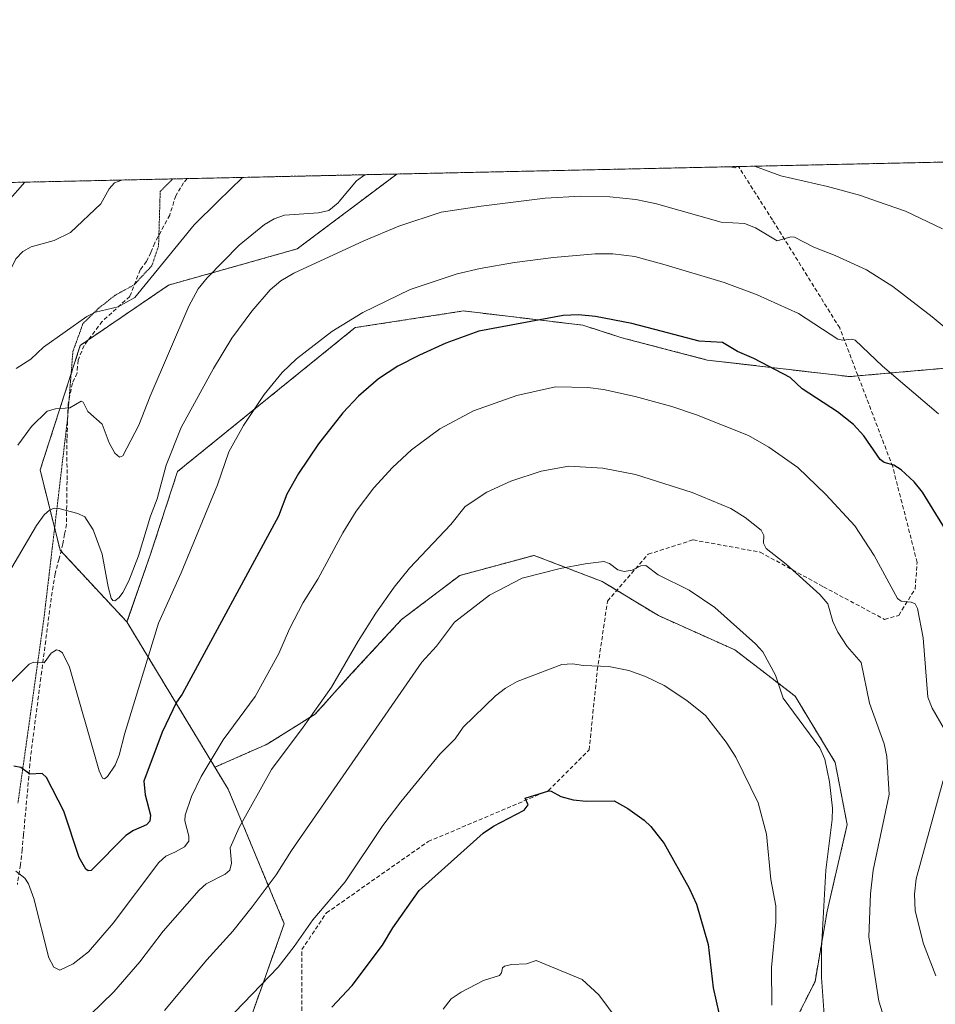
# Model space of a CAD drawing. Units: metres. Extents: x 647879 to 651336, y 4753159 to 4755546.
# Drawn here: x 649457 to 649682, y 4755305 to 4755546 of the extents above; entities that cross this region are included whole.
import ezdxf

# ---------------------------------------------------------------- set-up
doc = ezdxf.new("R2010")
doc.units = ezdxf.units.M
doc.header["$MEASUREMENT"] = 0
for name, pattern in [('TRAZOS', [0.75, 0.5, -0.25]), ('TRAZOS2', [0.375, 0.25, -0.125]), ('TRAZOSX2', [1.5, 1, -0.5])]:
    doc.linetypes.add(name, pattern=pattern)
for name, color, linetype, lineweight in [('Arbolado forestal', 92, 'TRAZOS', 0), ('Arbolado forestal CxS', 92, 'Continuous', 0), ('Comarca CxS', 133, 'Continuous', 0), ('Comunidad Autónoma CxS', 142, 'Continuous', 0), ('Corriente natural lineal', 142, 'Continuous', 13), ('Curva de nivel maestra', 36, 'Continuous', 30), ('Curva de nivel normal', 36, 'Continuous', 0), ('Municipio CxS', 142, 'Continuous', 0), ('Provincia CxS', 1, 'Continuous', 0), ('Senda', 19, 'TRAZOSX2', 0), ('Vía pecuaria eje', 92, 'TRAZOS2', 0)]:
    doc.layers.add(name, color=color, linetype=linetype, lineweight=lineweight)

# ---------------------------------------------------------------- blocks, each defined once
blk = doc.blocks.new('*U161')
at = {"layer": 'Arbolado forestal CxS', "color": 92, "linetype": 'Continuous', "lineweight": 0}
blk.add_polyline3d([(649301.5, 4755502.89, 938.38), (649549.66, 4755508.31, 935.42), (649525.16, 4755489.93, 937.89), (649493.62, 4755481.05, 931.5), (649471.94, 4755466.26, 931.65), (649462.08, 4755435.7, 937.83), (649467.01, 4755415.98, 941.37), (649483.38, 4755398.41, 941.3), (649483.38, 4755398.41, 941.3), (649504.98, 4755362.76, 955.53), (649508.25, 4755357.36, 957.46), (649521.99, 4755324.35, 968.01), (649513.37, 4755300.12, 971.05)], dxfattribs=at)
blk = doc.blocks.new('*U162')
at = {"layer": 'Corriente natural lineal', "color": 142, "linetype": 'Continuous', "lineweight": 13}
for points in [[(649762.89, 4755512.96, 917.76), (649772.26, 4755510.54, 917.56), (649774.35, 4755509.43, 917.73), (649776.27, 4755507.69, 917.45), (649777.58, 4755505.69, 917.88), (649777.8, 4755504.26, 917.85), (649776.6, 4755498.23, 917.02), (649774.71, 4755495.24, 916.99), (649771.07, 4755491.98, 916.54), (649770.68, 4755490.24, 916.48), (649771.77, 4755488.32, 916.43), (649775.72, 4755483.49, 916.54), (649778.15, 4755478.76, 916.38), (649780.91, 4755475.7, 916.35), (649784.36, 4755470.75, 916.31), (649786.64, 4755463.86, 916.06), (649787.09, 4755453.04, 915.9), (649787.56, 4755449.9, 915.81), (649790.23, 4755444.68, 915.7), (649793.68, 4755435.26, 915.52), (649797.02, 4755431.02, 915.42), (649803.75, 4755425.21, 915.48), (649804.54, 4755423.72, 915.36), (649805.55, 4755419.34, 915.03), (649806.57, 4755417.68, 914.88), (649811, 4755415, 914.97)], [(649477, 4755501, 925.34), (649479.01, 4755504.7, 925.31), (649480.37, 4755506.14, 925.26), (649482.11, 4755506.83, 925.15)]]:
    blk.add_polyline3d(points, dxfattribs=at)
blk = doc.blocks.new('*U168')
at = {"layer": 'Curva de nivel normal', "color": 36, "linetype": 'Continuous', "lineweight": 0}
blk.add_polyline3d([(649671.92, 4755292.57, 960), (649667.92, 4755305.39, 960), (649665.52, 4755321.15, 960), (649665.89, 4755331.73, 960), (649666.53, 4755337.53, 960), (649670.48, 4755356.07, 960), (649669.87, 4755365.42, 960), (649669.26, 4755368.5, 960), (649665.64, 4755378.45, 960), (649663.61, 4755388.42, 960), (649660.16, 4755392.38, 960), (649657.85, 4755395.87, 960), (649656.66, 4755398.51, 960), (649655.43, 4755402.88, 960), (649653.47, 4755405.18, 960), (649645.16, 4755412.57, 960), (649640.29, 4755416.44, 960), (649639.6, 4755417.75, 960), (649639.74, 4755419.58, 960), (649639.07, 4755420.89, 960), (649635.16, 4755424.02, 960), (649631.61, 4755426.22, 960), (649622.15, 4755430.2, 960), (649608.18, 4755434.59, 960), (649600.16, 4755436.17, 960), (649591.88, 4755436.61, 960), (649585.08, 4755435.4, 960), (649577.61, 4755432.97, 960), (649571.7, 4755430.24, 960), (649566.42, 4755426.74, 960), (649562.85, 4755422.3, 960), (649552.73, 4755411.6, 960), (649548.96, 4755406.92, 960), (649544.45, 4755400.57, 960), (649540.12, 4755393.72, 960), (649533.6, 4755382.38, 960), (649526.64, 4755372.63, 960), (649518.89, 4755362.22, 960), (649510.93, 4755348, 960), (649508.73, 4755343.01, 960), (649509.08, 4755339.21, 960), (649508.61, 4755337.48, 960), (649507.52, 4755336.52, 960), (649502.82, 4755334.12, 960), (649501.08, 4755332.64, 960), (649492.26, 4755322.53, 960), (649486.59, 4755315.01, 960), (649480.14, 4755307.69, 960), (649471.52, 4755299.27, 960)], dxfattribs=at)
blk = doc.blocks.new('*U170')
at = {"layer": 'Curva de nivel normal', "color": 36, "linetype": 'Continuous', "lineweight": 0}
blk.add_polyline3d([(649682.61, 4755449.46, 945), (649668.87, 4755461.2, 945), (649662.12, 4755467.51, 945), (649661.3, 4755467.78, 945), (649659.07, 4755467.56, 945), (649657.91, 4755467.78, 945), (649648.2, 4755474.11, 945), (649638.08, 4755478.69, 945), (649630.01, 4755481.72, 945), (649615.47, 4755486.02, 945), (649608.02, 4755488.09, 945), (649602.66, 4755488.72, 945), (649598.3, 4755488.75, 945), (649588.05, 4755487.85, 945), (649578.49, 4755486.62, 945), (649570.05, 4755485.14, 945), (649564.41, 4755483.79, 945), (649552.88, 4755479.97, 945), (649541.25, 4755474.34, 945), (649533.71, 4755469.69, 945), (649524.97, 4755462.96, 945), (649521.5, 4755459.6, 945), (649517.06, 4755454.21, 945), (649512, 4755446.64, 945), (649508.37, 4755440.13, 945), (649505.58, 4755432.06, 945), (649496.66, 4755410.42, 945), (649491.15, 4755398.12, 945), (649482.88, 4755371.14, 945), (649481.44, 4755365.71, 945), (649480.46, 4755363.24, 945), (649478.62, 4755360.48, 945), (649477.88, 4755359.92, 945), (649477.35, 4755360.06, 945), (649476.56, 4755361.84, 945), (649469.25, 4755387.29, 945), (649467.58, 4755390.83, 945), (649466.79, 4755391.44, 945), (649466.08, 4755391.56, 945), (649464.75, 4755390.76, 945), (649463.11, 4755388.36, 945), (649460.56, 4755388.54, 945), (649459.39, 4755388.01, 945), (649452.76, 4755381.43, 945)], dxfattribs=at)
blk = doc.blocks.new('*U185')
at = {"layer": 'Curva de nivel normal', "color": 36, "linetype": 'Continuous', "lineweight": 0}
for points in [[(649458.36, 4755506.32, 930), (649454.12, 4755501.57, 930)], [(649456.22, 4755460.59, 930), (649459.82, 4755462.92, 930), (649462.88, 4755465.83, 930), (649473.53, 4755473.37, 930), (649475.67, 4755474.38, 930), (649481.24, 4755475.69, 930), (649485.35, 4755478.02, 930), (649499.9, 4755495.85, 930), (649505.73, 4755501.57, 930), (649511.77, 4755507.48, 930), (649511.77, 4755507.48, 930)]]:
    blk.add_polyline3d(points, dxfattribs=at)
blk = doc.blocks.new('*U186')
at = {"layer": 'Curva de nivel normal', "color": 36, "linetype": 'Continuous', "lineweight": 0}
blk.add_polyline3d([(649492.59, 4755303.08, 965), (649502.99, 4755315.5, 965), (649509.38, 4755322.55, 965), (649514.13, 4755328.49, 965), (649520.04, 4755336.36, 965), (649523.77, 4755342.3, 965), (649555.76, 4755388.52, 965), (649559.4, 4755392.47, 965), (649563.79, 4755398.32, 965), (649572.34, 4755404.98, 965), (649580.37, 4755409.12, 965), (649589.75, 4755411.5, 965), (649595.83, 4755412.68, 965), (649600.42, 4755413.23, 965), (649601.87, 4755412.74, 965), (649603.9, 4755411.21, 965), (649605.46, 4755410.77, 965), (649607.37, 4755411.14, 965), (649609.5, 4755412.18, 965), (649610.74, 4755412.24, 965), (649613.75, 4755409.95, 965), (649621.36, 4755406.19, 965), (649627.68, 4755401.98, 965), (649637.67, 4755393.06, 965), (649639.46, 4755391.04, 965), (649642.54, 4755385.38, 965), (649644.46, 4755379.68, 965), (649653.42, 4755367.51, 965), (649654.69, 4755364.77, 965), (649655.82, 4755359.2, 965), (649656.56, 4755352.73, 965), (649656.49, 4755349.97, 965), (649654.96, 4755337.49, 965), (649653.84, 4755318.4, 965), (649653.9, 4755311.15, 965), (649654.49, 4755302.02, 965)], dxfattribs=at)
blk = doc.blocks.new('*U188')
at = {"layer": 'Curva de nivel normal', "color": 36, "linetype": 'Continuous', "lineweight": 0}
blk.add_polyline3d([(649689.5, 4755466.24, 940), (649681.06, 4755473.3, 940), (649671.37, 4755480.72, 940), (649664.91, 4755484.79, 940), (649657.23, 4755488.34, 940), (649651.99, 4755490.39, 940), (649647.24, 4755492.8, 940), (649646.33, 4755492.89, 940), (649643.01, 4755491.92, 940), (649637.67, 4755495.1, 940), (649634.96, 4755496.14, 940), (649629.23, 4755496.52, 940), (649613.36, 4755501.02, 940), (649610.6549, 4755501.5653, 940), (649608.3, 4755502.04, 940), (649601.9, 4755502.74, 940), (649594.8, 4755502.9, 940), (649586.01, 4755502.35, 940), (649579.5218, 4755501.5653, 940), (649570.3, 4755500.45, 940), (649560.51, 4755498.93, 940), (649550.1, 4755495.5, 940), (649541.54, 4755491.93, 940), (649524.38, 4755483.95, 940), (649521.15, 4755482.09, 940), (649518.55, 4755479.9, 940), (649514.01, 4755474.67, 940), (649509.16, 4755468.04, 940), (649504.66, 4755460.62, 940), (649496.73, 4755446.1, 940), (649493.04, 4755436.88, 940), (649490.83, 4755428.6, 940), (649489.19, 4755424.36, 940), (649486.2, 4755414.66, 940), (649483.87, 4755408.53, 940), (649482.4, 4755405.65, 940), (649481.5, 4755404.44, 940), (649480.42, 4755403.62, 940), (649479.92, 4755403.7, 940), (649479.53, 4755404.23, 940), (649478.74, 4755406.99, 940), (649477.31, 4755415.01, 940), (649475.1, 4755420.99, 940), (649473.03, 4755424.17, 940), (649471.37, 4755425.05, 940), (649466.67, 4755426.22, 940), (649465.53, 4755426.29, 940), (649464.36, 4755425.82, 940), (649463.07, 4755424.68, 940), (649461.17, 4755422.07, 940), (649453.78, 4755409.37, 940)], dxfattribs=at)
blk = doc.blocks.new('*U196')
at = {"layer": 'Curva de nivel normal', "color": 36, "linetype": 'Continuous', "lineweight": 0}
for points in [[(649456.1, 4755337.29, 955), (649458.35, 4755335.51, 955), (649459.23, 4755334.17, 955), (649460.55, 4755330.54, 955), (649464.22, 4755316.01, 955), (649465.47, 4755313.7, 955), (649466.89, 4755312.99, 955), (649470.19, 4755314.5, 955), (649473.98, 4755317.51, 955), (649480.03, 4755324.49, 955), (649491.25, 4755339.35, 955), (649492.92, 4755340.98, 955), (649495.32, 4755342.02, 955), (649497.54, 4755343.21, 955), (649498.6, 4755344.59, 955), (649498.61, 4755345.81, 955), (649497.63, 4755349.59, 955), (649497.68, 4755351.03, 955), (649499.25, 4755355.58, 955), (649501.58, 4755360.51, 955), (649507.03, 4755369.48, 955), (649514.89, 4755380.15, 955), (649520.71, 4755390.64, 955), (649523.3, 4755396.68, 955), (649526.63, 4755403.22, 955), (649530.23, 4755408.87, 955), (649536.35, 4755420.26, 955), (649539.68, 4755425.59, 955), (649543.99, 4755431.33, 955), (649548.54, 4755436.33, 955), (649553.22, 4755440.63, 955), (649560.16, 4755445.8, 955), (649568.45, 4755450.23, 955), (649579.09, 4755453.99, 955), (649588.6, 4755456.08, 955), (649596.55, 4755455.93, 955), (649600.36, 4755455.4, 955), (649608.1, 4755453.74, 955), (649617.15, 4755451.27, 955), (649623.22, 4755449.21, 955), (649635.92, 4755444.18, 955), (649640.95, 4755441.28, 955), (649648.04, 4755436.29, 955), (649654.97, 4755429.7, 955), (649662.02, 4755421.99, 955), (649666.82, 4755414.71, 955), (649672.53, 4755404.19, 955), (649673.46, 4755403.48, 955), (649675.89, 4755403.27, 955), (649676.85, 4755402.82, 955), (649677.42, 4755401.74, 955), (649678.84, 4755394.5, 955), (649679.94, 4755379.96, 955), (649681.03, 4755377.26, 955), (649684.05, 4755371.98, 955)], [(649683.74, 4755359.48, 955), (649677.09, 4755335.37, 955), (649676.7, 4755331.64, 955), (649676.9, 4755327.49, 955), (649678.9, 4755319.47, 955), (649681.91, 4755311.6, 955)]]:
    blk.add_polyline3d(points, dxfattribs=at)
blk = doc.blocks.new('*U204')
at = {"layer": 'Curva de nivel normal', "color": 36, "linetype": 'Continuous', "lineweight": 0}
for points in [[(649456.61, 4755441.77, 935), (649460, 4755446.39, 935), (649463.8, 4755450.09, 935), (649465.89, 4755450.69, 935), (649469.35, 4755450.95, 935), (649472.17, 4755452.56, 935), (649472.66, 4755452.36, 935), (649473.77, 4755450.03, 935), (649477.34, 4755446.92, 935), (649479.03, 4755442.32, 935), (649480.43, 4755439.82, 935), (649481.59, 4755438.86, 935), (649482.37, 4755439.18, 935), (649486.28, 4755446.67, 935), (649489.06, 4755453.83, 935), (649498.57, 4755475.92, 935), (649500.91, 4755480.12, 935), (649503.06, 4755482.82, 935), (649510.93, 4755490.89, 935), (649517.13, 4755495.92, 935), (649519.55, 4755497.32, 935), (649522.1, 4755498.21, 935), (649530.41, 4755498.8, 935), (649532.95, 4755499.35, 935), (649535.2, 4755501.22, 935), (649535.49, 4755501.57, 935), (649539.74, 4755506.63, 935), (649541.78, 4755508.14, 935)], [(649637.44, 4755510.22, 935), (649637.45, 4755510.22, 935), (649643.86, 4755507.88, 935), (649655.32, 4755505.28, 935), (649663.18, 4755503.1, 935), (649667.62, 4755501.57, 935), (649674.51, 4755499.18, 935), (649683.6, 4755494.82, 935)], [(649631.57, 4755510.1, 935), (649632.63, 4755509.85, 935), (649633.08, 4755510.13, 935)]]:
    blk.add_polyline3d(points, dxfattribs=at)
blk = doc.blocks.new('*U208')
at = {"layer": 'Curva de nivel normal', "color": 36, "linetype": 'Continuous', "lineweight": 0}
blk.add_polyline3d([(649641.71, 4755304.35, 970), (649641.57, 4755313.61, 970), (649642.62, 4755324.76, 970), (649642.65, 4755328.76, 970), (649641.47, 4755335.22, 970), (649640.34, 4755346.32, 970), (649638.34, 4755354.02, 970), (649632.88, 4755365.27, 970), (649630.45, 4755368.95, 970), (649625.38, 4755375.43, 970), (649620.81, 4755379.17, 970), (649615.24, 4755382.78, 970), (649610.64, 4755385.02, 970), (649606.55, 4755386.47, 970), (649601.64, 4755387.47, 970), (649595.47, 4755387.71, 970), (649592.75, 4755388.11, 970), (649590.17, 4755387.97, 970), (649579.2, 4755383.79, 970), (649576.34, 4755382.14, 970), (649573.88, 4755380.25, 970), (649565.95, 4755372.58, 970), (649563.99, 4755369.72, 970), (649560.22, 4755366, 970), (649550.6, 4755354.25, 970), (649546.22, 4755348.46, 970), (649536.98, 4755334.61, 970), (649529.02, 4755325.29, 970), (649524.46, 4755318.74, 970), (649520.52, 4755313.73, 970), (649509.9, 4755302.63, 970)], dxfattribs=at)
blk = doc.blocks.new('*U209')
at = {"layer": 'Curva de nivel maestra', "color": 36, "linetype": 'Continuous', "lineweight": 30}
blk.add_polyline3d([(649693.85, 4755405.55, 950), (649678.64, 4755430.28, 950), (649676.58, 4755432.77, 950), (649673.42, 4755435.73, 950), (649671.6, 4755436.84, 950), (649669.26, 4755437.53, 950), (649668.26, 4755438.29, 950), (649664.28, 4755444.1, 950), (649661.75, 4755446.89, 950), (649657.78, 4755449.94, 950), (649649.1, 4755455.59, 950), (649646.21, 4755458.37, 950), (649637.26, 4755463.08, 950), (649633.28, 4755464.79, 950), (649629.57, 4755466.98, 950), (649623.82, 4755467.33, 950), (649614.51, 4755469.71, 950), (649607.35, 4755471.63, 950), (649598.38, 4755473.38, 950), (649594.23, 4755473.76, 950), (649590.47, 4755473.61, 950), (649569.77, 4755469.79, 950), (649561.65, 4755466.77, 950), (649555.21, 4755463.89, 950), (649549.9, 4755461.14, 950), (649545.11, 4755458.02, 950), (649540.22, 4755453.82, 950), (649536.37, 4755449.73, 950), (649530.43, 4755442.07, 950), (649525.53, 4755434.85, 950), (649522.65, 4755429.73, 950), (649520.58, 4755424.34, 950), (649496.95, 4755380.66, 950), (649495.56, 4755378.75, 950), (649492, 4755371.38, 950), (649487.52, 4755359.34, 950), (649487.88, 4755356, 950), (649489.15, 4755351.01, 950), (649489.03, 4755349.53, 950), (649488.23, 4755348.66, 950), (649484.98, 4755347.28, 950), (649483.13, 4755346, 950), (649474.58, 4755337.39, 950), (649473.87, 4755337.35, 950), (649473.32, 4755337.77, 950), (649471.67, 4755340.6, 950), (649467.88, 4755351.96, 950), (649463.62, 4755360.27, 950), (649462.56, 4755361.22, 950), (649459.59, 4755361.1, 950), (649457.33, 4755362.67, 950), (649455.66, 4755363.05, 950)], dxfattribs=at)

msp = doc.modelspace()

# ---------------------------------------------------------------- linework, layer by layer
at = {"layer": 'Arbolado forestal', "color": 92, "linetype": 'TRAZOS', "lineweight": 0}
for points in [[(649549.66, 4755508.31, 935.42), (649633.5, 4755510.14, 934.73), (649704, 4755511.68, 927.18), (649762.89, 4755512.96, 917.76), (649838.29, 4755514.61, 949.82), (650034.84, 4755518.9, 980.83)], [(649301.5, 4755502.89, 938.38), (649329.33, 4755503.5, 931.24), (649482.11, 4755506.83, 925.15), (649498.15, 4755507.18, 926.56), (649549.66, 4755508.31, 935.42)], [(649483.38, 4755398.41, 941.3), (649467.21, 4755415.76, 941.42), (649467.01, 4755415.98, 941.37), (649462.08, 4755435.7, 937.83), (649471.94, 4755466.26, 931.65), (649473.93, 4755467.63, 931.31), (649493.62, 4755481.05, 931.5), (649525.16, 4755489.93, 937.89), (649549.66, 4755508.31, 935.42)], [(649652.09, 4755160.65, 980.9), (649677.98, 4755173.63, 975.48), (649698.17, 4755185.29, 970.97), (649710.7, 4755200.67, 965.07), (649708.54, 4755223.51, 962.68), (649691.1, 4755249.36, 961.26), (649685.14, 4755271.52, 960.02), (649691.79, 4755300.81, 954.01), (649714.89, 4755335.99, 941.63), (649730.42, 4755366.65, 935.57), (649732.41, 4755415.57, 937.37), (649722.67, 4755435.15, 937.24), (649709.13, 4755453.42, 938.04), (649691.57, 4755461.32, 940.4), (649662.83, 4755458.78, 946.25), (649660.81, 4755458.6, 946.57), (649625.84, 4755462.67, 950.8), (649604.82, 4755468.15, 950.77), (649595.26, 4755471.22, 950.39), (649566.02, 4755474.71, 947.6), (649539.39, 4755470.61, 945.35), (649495.81, 4755435.32, 940.99), (649489.18, 4755415, 941.11), (649483.38, 4755398.41, 941.3)], [(649652.09, 4755160.65, 980.9), (649677.98, 4755173.63, 975.48), (649698.17, 4755185.29, 970.97), (649710.7, 4755200.67, 965.07), (649708.54, 4755223.51, 962.68), (649691.1, 4755249.36, 961.26), (649685.14, 4755271.52, 960.02), (649691.79, 4755300.81, 954.01), (649714.89, 4755335.99, 941.63), (649730.42, 4755366.65, 935.57), (649732.41, 4755415.57, 937.37), (649722.67, 4755435.15, 937.24), (649709.13, 4755453.42, 938.04), (649691.57, 4755461.32, 940.4), (649662.83, 4755458.78, 946.25), (649660.81, 4755458.6, 946.57), (649625.84, 4755462.67, 950.8), (649604.82, 4755468.15, 950.77), (649595.26, 4755471.22, 950.39), (649566.02, 4755474.71, 947.6), (649539.39, 4755470.61, 945.35), (649495.81, 4755435.32, 940.99), (649489.18, 4755415, 941.11), (649483.38, 4755398.41, 941.3)], [(649504.97, 4755362.76, 955.53), (649517.76, 4755368.4, 957.94), (649529.59, 4755375.8, 959.97), (649538.46, 4755385.65, 960.81), (649550.78, 4755398.97, 962), (649565.07, 4755409.81, 962.77), (649583.3, 4755414.74, 963.94), (649600.06, 4755408.33, 965.68), (649603.63, 4755406.16, 966.05), (649613.86, 4755399.95, 966.8), (649632.58, 4755391.57, 966.02), (649647.37, 4755380.23, 963.92), (649657.22, 4755363.96, 964.23), (649660.18, 4755348.68, 963.62), (649655.25, 4755327.48, 964.59), (649652.29, 4755310.22, 965.49), (649646.87, 4755299.38, 968.07)], [(649483.38, 4755398.41, 941.3), (649504.97, 4755362.76, 955.53)], [(649483.38, 4755398.41, 941.3), (649504.97, 4755362.76, 955.53)], [(649477.86, 4755239.39, 979.78), (649479.64, 4755250.21, 976.8), (649484.5, 4755269.95, 971.99), (649485.58, 4755271.86, 971.55), (649497.58, 4755292.96, 968.85), (649513.37, 4755300.12, 971.05), (649521.99, 4755324.35, 968.01), (649508.25, 4755357.36, 957.46), (649504.97, 4755362.76, 955.53)], [(649477.86, 4755239.39, 979.78), (649479.64, 4755250.21, 976.8), (649484.5, 4755269.95, 971.99), (649485.58, 4755271.86, 971.55), (649497.58, 4755292.96, 968.85), (649513.37, 4755300.12, 971.05), (649521.99, 4755324.35, 968.01), (649508.25, 4755357.36, 957.46), (649504.97, 4755362.76, 955.53)]]:
    msp.add_polyline3d(points, dxfattribs=at)
at = {"layer": 'Arbolado forestal CxS', "color": 92, "linetype": 'Continuous', "lineweight": 0}
for points in [[(649691.57, 4755461.32, 940.4), (649660.81, 4755458.6, 946.57), (649625.84, 4755462.67, 950.8), (649604.82, 4755468.15, 950.77), (649595.27, 4755471.22, 950.39), (649566.02, 4755474.71, 947.6), (649539.39, 4755470.61, 945.35), (649495.81, 4755435.32, 940.99), (649489.18, 4755415, 941.11), (649483.38, 4755398.41, 941.3), (649467.01, 4755415.98, 941.37), (649462.08, 4755435.7, 937.83), (649471.94, 4755466.26, 931.65), (649493.62, 4755481.05, 931.5), (649525.16, 4755489.93, 937.89), (649549.66, 4755508.31, 935.42), (650034.84, 4755518.9, 980.83)], [(649646.87, 4755299.38, 968.07), (649652.29, 4755310.22, 965.49), (649655.25, 4755327.48, 964.59), (649660.18, 4755348.68, 963.62), (649657.22, 4755363.96, 964.23), (649647.37, 4755380.23, 963.92), (649632.58, 4755391.57, 966.02), (649613.86, 4755399.95, 966.8), (649600.06, 4755408.33, 965.68), (649583.31, 4755414.74, 963.94), (649565.07, 4755409.81, 962.77), (649550.78, 4755398.97, 962), (649538.46, 4755385.65, 960.81), (649529.59, 4755375.79, 959.97), (649517.77, 4755368.4, 957.94), (649504.98, 4755362.76, 955.53), (649483.38, 4755398.41, 941.3), (649489.18, 4755415, 941.11), (649495.81, 4755435.32, 940.99), (649539.39, 4755470.61, 945.35), (649566.02, 4755474.71, 947.6), (649595.27, 4755471.22, 950.39), (649604.82, 4755468.15, 950.77), (649625.84, 4755462.67, 950.8), (649660.81, 4755458.6, 946.57), (649691.57, 4755461.32, 940.4)], [(649513.37, 4755300.12, 971.05), (649521.99, 4755324.35, 968.01), (649508.25, 4755357.36, 957.46), (649504.98, 4755362.76, 955.53), (649517.77, 4755368.4, 957.94), (649529.59, 4755375.79, 959.97), (649538.46, 4755385.65, 960.81), (649550.78, 4755398.97, 962), (649565.07, 4755409.81, 962.77), (649583.31, 4755414.74, 963.94), (649600.06, 4755408.33, 965.68), (649613.86, 4755399.95, 966.8), (649632.58, 4755391.57, 966.02), (649647.37, 4755380.23, 963.92), (649657.22, 4755363.96, 964.23), (649660.18, 4755348.68, 963.62), (649655.25, 4755327.48, 964.59), (649652.29, 4755310.22, 965.49), (649646.87, 4755299.38, 968.07)]]:
    msp.add_polyline3d(points, dxfattribs=at)
at = {"layer": 'Comarca CxS', "color": 133, "linetype": 'Continuous', "lineweight": 0}
msp.add_polyline3d([(651335.65, 4753232.82, 1011.79), (647934.95, 4753158.66, 1083.94), (647932.62, 4753266.76, 1103.93), (647895.27, 4754996.96, 1025.97), (647885.02, 4755471.98, 1042.5), (649149, 4755499.56, 944.97), (649240.92, 4755501.57, 941.23), (649301.3, 4755502.89, 938.43), (650093.36, 4755520.17, 995.08), (651284.56, 4755546.17, 910.73), (651335.65, 4753232.82, 1011.79)], close=True, dxfattribs=at)
at = {"layer": 'Comunidad Autónoma CxS', "color": 142, "linetype": 'Continuous', "lineweight": 0}
msp.add_polyline3d([(651335.65, 4753232.82, 1011.79), (647934.95, 4753158.66, 1083.94), (647885.02, 4755471.98, 1042.5), (651284.56, 4755546.17, 910.73), (651335.65, 4753232.82, 1011.79)], close=True, dxfattribs=at)
at = {"layer": 'Corriente natural lineal', "color": 142, "linetype": 'Continuous', "lineweight": 13}
msp.add_polyline3d([(649435, 4755465, 926.45), (649435.99, 4755466.89, 926.3), (649439.38, 4755469.68, 926.33), (649442.59, 4755471.86, 926.26), (649446.76, 4755473.66, 926.02), (649448.79, 4755475.22, 926.4), (649453.84, 4755482.75, 926.16), (649456.12, 4755487.46, 925.98), (649457.86, 4755489.33, 926.09), (649459.85, 4755490.48, 926.18), (649465.49, 4755492, 925.83), (649469.52, 4755493.98, 925.6), (649477, 4755501, 925.34)], dxfattribs=at)
at = {"layer": 'Curva de nivel maestra', "color": 36, "linetype": 'Continuous', "lineweight": 30}
msp.add_polyline3d([(649533.68, 4755303.86, 975), (649538.69, 4755309.18, 975), (649546.15, 4755319.12, 975), (649548.68, 4755323.4, 975), (649555.14, 4755332.49, 975), (649570.79, 4755346.58, 975), (649573.34, 4755348.29, 975), (649580.89, 4755352.23, 975), (649581.87, 4755353.57, 975), (649581.12, 4755355.16, 975), (649586.91, 4755356.95, 975), (649587.53, 4755356.91, 975), (649589.91, 4755355.59, 975), (649592.95, 4755354.76, 975), (649596.12, 4755354.46, 975), (649602.99, 4755354.55, 975), (649606.32, 4755352.64, 975), (649610.32, 4755349.8, 975), (649611.98, 4755348.19, 975), (649615.25, 4755344.06, 975), (649621.37, 4755333.08, 975), (649623.22, 4755329.15, 975), (649626.08, 4755319.25, 975), (649627.26, 4755308.62, 975), (649628.75, 4755302.13, 975)], dxfattribs=at)
at = {"layer": 'Curva de nivel normal', "color": 36, "linetype": 'Continuous', "lineweight": 0}
msp.add_polyline3d([(649603.7, 4755300.89, 980), (649599.18, 4755306.91, 980), (649595.14, 4755310.69, 980), (649583.81, 4755315.38, 980), (649581.5, 4755314.53, 980), (649577.77, 4755314.36, 980), (649576.07, 4755313.94, 980), (649575.55, 4755313.54, 980), (649575.35, 4755312.31, 980), (649574.83, 4755311.63, 980), (649570.88, 4755310.42, 980), (649565.42, 4755307.59, 980), (649563, 4755305.9, 980), (649561.01, 4755303.42, 980)], dxfattribs=at)
at = {"layer": 'Municipio CxS', "color": 142, "linetype": 'Continuous', "lineweight": 0}
msp.add_polyline3d([(649069.37, 4755406.73, 941.04), (649092.49, 4755430.12, 940.09), (649107.41, 4755449.95, 940.66), (649128.21, 4755474.71, 940.27), (649137.42, 4755486.81, 941.98), (649146.4, 4755496.88, 944.66), (649149, 4755499.56, 944.97), (649240.92, 4755501.57, 941.23), (649244.68, 4755499.25, 939.94), (649254.8, 4755494.08, 937.5), (649262.76, 4755493.63, 937.04), (649267.58, 4755494.09, 937.05), (649275.06, 4755494.8, 937.54), (649275.83, 4755494.96, 937.64), (649288.8, 4755497.78, 938.83), (649301.15, 4755502.8, 938.47), (649301.3, 4755502.89, 938.43), (650093.36, 4755520.17, 995.08)], dxfattribs=at)
at = {"layer": 'Provincia CxS', "color": 1, "linetype": 'Continuous', "lineweight": 0}
msp.add_polyline3d([(651335.65, 4753232.82, 1011.79), (647934.95, 4753158.66, 1083.94), (647885.02, 4755471.98, 1042.5), (651284.56, 4755546.17, 910.73), (651335.65, 4753232.82, 1011.79)], close=True, dxfattribs=at)
at = {"layer": 'Senda', "color": 19, "linetype": 'TRAZOSX2', "lineweight": 0}
for points in [[(649526.34, 4755303.03, 973.41), (649526.34, 4755318.03, 970.59), (649532.34, 4755327.03, 970.33), (649557.34, 4755344.53, 973.32), (649586.84, 4755357.03, 974.91), (649596.84, 4755367.03, 973.33), (649598.84, 4755386.53, 970.15), (649601.34, 4755403.53, 966.48), (649611.34, 4755415.03, 964.02), (649622.34, 4755418.53, 961.79), (649638.84, 4755415.53, 960.52), (649654.34, 4755407.03, 958.49), (649669.34, 4755399.03, 956.31), (649672.84, 4755400.03, 955.38), (649676.84, 4755406.53, 954.22), (649677.34, 4755413.03, 953.05), (649671.34, 4755436.53, 949.8), (649658.34, 4755470.53, 944.36), (649641.84, 4755497.03, 938.41), (649633.5, 4755510.14, 934.73)], [(649498.15, 4755507.18, 926.56), (649497.24, 4755506.14, 926.56), (649496.57, 4755504.94, 926.63), (649495.36, 4755502.98, 926.82), (649493.89, 4755498.24, 927.69), (649490.2, 4755491.41, 928.55), (649489.28, 4755489.07, 928.64), (649488.21, 4755486.88, 928.64), (649486.64, 4755484.83, 928.51), (649484.1, 4755478.29, 929.28), (649477.33, 4755472.15, 930.43), (649472.88, 4755466.22, 931.66), (649471.4, 4755462.63, 932.56), (649471.15, 4755459.49, 933.12), (649470.02, 4755457.01, 933.67), (649468.96, 4755451.96, 934.72), (649468.82, 4755447.57, 935.64), (649468.67, 4755443.3, 936.58), (649468.68, 4755432.98, 938.67), (649468.53, 4755422.43, 940.52), (649468.09, 4755419.92, 940.83), (649467.68, 4755417.55, 941.15), (649466.72, 4755413.9, 941.7), (649465.76, 4755410.23, 942.26), (649465.27, 4755407.19, 942.76), (649464.8, 4755404.23, 943.25), (649462.26, 4755384.71, 945.47), (649459.71, 4755365.15, 949.11), (649459.57, 4755363.52, 949.49), (649458.01, 4755346.23, 953.15), (649457.65, 4755342.57, 953.79), (649457.29, 4755338.86, 954.43), (649456.49, 4755334.02, 955.43)]]:
    msp.add_polyline3d(points, dxfattribs=at)
at = {"layer": 'Vía pecuaria eje', "color": 92, "linetype": 'TRAZOS2', "lineweight": 0}
msp.add_polyline3d([(649494.64, 4755507.11, 925.99), (649491.55, 4755504.02, 926.1), (649491.42, 4755499.56, 926.88), (649491.29, 4755495.1, 928.06), (649491.23, 4755493.32, 928.55), (649491.15, 4755490.64, 928.96), (649490.33, 4755488.22, 929.09), (649489.5, 4755485.81, 929.17), (649487.34, 4755483.48, 928.91), (649485.23, 4755481.2, 928.91), (649485.18, 4755481.15, 928.91), (649482.8, 4755479.83, 928.56), (649480.42, 4755478.51, 928.44), (649478.43, 4755476.94, 928.89), (649476.44, 4755475.38, 929.45), (649474.52, 4755473.5, 929.7), (649472.6, 4755471.62, 929.91), (649471.36, 4755468.18, 931.09), (649470.12, 4755464.74, 931.8), (649469.79, 4755460.6, 932.82), (649469.46, 4755456.46, 933.78), (649469.19, 4755453.04, 934.51), (649469.13, 4755452.31, 934.66), (649468.86, 4755448.98, 935.34), (649468.8, 4755448.17, 935.51), (649468.22, 4755443.29, 936.6), (649467.64, 4755438.41, 937.63), (649467.06, 4755433.52, 938.59), (649466.49, 4755428.64, 939.58), (649465.91, 4755423.75, 940.25), (649465.33, 4755418.87, 940.8), (649464.75, 4755413.98, 941.51), (649464.18, 4755409.1, 942.32), (649463.6, 4755404.22, 943.1), (649463.02, 4755399.33, 943.58), (649462.38, 4755394.8, 944.01), (649461.74, 4755390.26, 944.6), (649461.1, 4755385.72, 945.22), (649460.47, 4755381.19, 945.94), (649459.83, 4755376.65, 946.8), (649459.19, 4755372.12, 947.72), (649458.55, 4755367.58, 948.64), (649457.91, 4755363.05, 949.74), (649457.27, 4755358.51, 950.83), (649456.63, 4755353.98, 952.13)], dxfattribs=at)

# ---------------------------------------------------------------- block references
at = {"layer": 'Arbolado forestal CxS', "color": 92, "linetype": 'Continuous', "lineweight": 0}
msp.add_blockref('*U161', (0, 0), dxfattribs=at)
at = {"layer": 'Corriente natural lineal', "color": 142, "linetype": 'Continuous', "lineweight": 13}
msp.add_blockref('*U162', (0, 0), dxfattribs=at)
at = {"layer": 'Curva de nivel maestra', "color": 36, "linetype": 'Continuous', "lineweight": 30}
msp.add_blockref('*U209', (0, 0), dxfattribs=at)
at = {"layer": 'Curva de nivel normal', "color": 36, "linetype": 'Continuous', "lineweight": 0}
for name in ['*U204', '*U185', '*U168', '*U196', '*U170', '*U188', '*U208', '*U186']:
    msp.add_blockref(name, (0, 0), dxfattribs=at)

doc.saveas('drawing.dxf')
